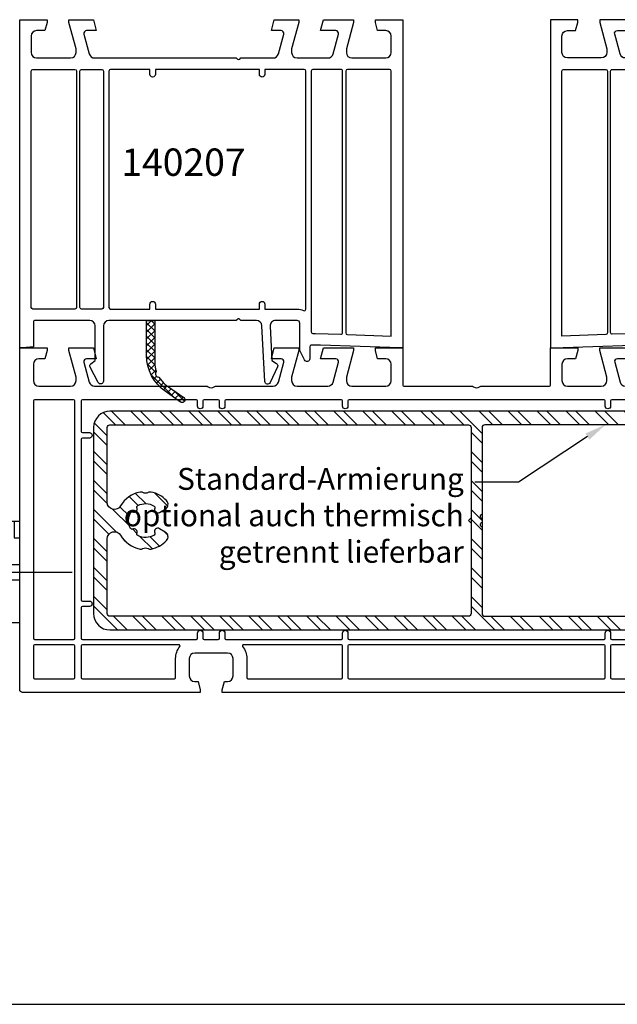
# Model space of a CAD drawing. Units: millimetres. Extents: x -6106 to -4066, y 8568 to 9632.
# Drawn here: x -4660 to -4550, y 8568 to 8748 of the extents above; entities that cross this region are included whole.
import ezdxf
from ezdxf import colors
from ezdxf.entities.mleader import LeaderData, LeaderLine
from ezdxf.math import Vec2, Vec3

# ---------------------------------------------------------------- set-up
doc = ezdxf.new("R2010")
doc.units = ezdxf.units.MM
doc.linetypes.add('ACAD_ISO03W100', pattern=[30, 12, -18])
doc.linetypes.add('AUSGEZOGEN', pattern=[0])
for name, color, linetype in [('12', 6, 'ACAD_ISO03W100'), ('31', 3, 'AUSGEZOGEN'), ('Stahl', 94, 'Continuous')]:
    doc.layers.add(name, color=color, linetype=linetype)
doc.styles.add('ARIAL', font='arial.ttf')
doc.styles.get("Standard").update_dxf_attribs({"font": 'arial.ttf'})

# ---------------------------------------------------------------- blocks, each defined once
blk = doc.blocks.new('140080')
for points in [[(112, -2), (109.2276164539285, -2, 0.4931454260312739), (108.7446535407839, -2.629409522551214), (109.7171508913534, -6.258819045102427, 0.3394542588634027), (110.6830767176425, -7), (116.3000000000002, -7, 0.414213562373095), (117.3000000000002, -6), (117.3000000000002, -5.351666049838968), (116, -0.5), (116, 0), (120.4641016151377, 0), (121, -2), (119.2276164539285, -2, 0.4931454260312739), (118.7446535407839, -2.629409522551214), (119.7171508913534, -6.258819045102427, 0.3394542588634027), (120.6830767176425, -7), (131.0050125628982, -6.999999999999318, -0.1474768247818664), (131.4472292016096, -7.133333333334122, 0.3015113445763948), (132.552770798389, -7.13333333333162, -0.1474768247818397), (132.9949874371018, -7), (153.3169232823575, -7, 0.3394542588634026), (154.2828491086466, -6.258819045102427), (155.2553464592161, -2.629409522551214, 0.4931454260312742), (154.7723835460715, -2), (153, -2), (153.5358983848623, 0), (158, 0), (158, -0.5), (156.6999999999998, -5.351666049838968), (156.6999999999998, -6, 0.414213562373095), (157.6999999999998, -7), (163.5, -7, 0.414213562373095), (164.5, -6), (164.5, -3, 0.4142135623730951), (163.5, -2), (162.4019237886469, -2), (162, -0.5), (162, 0), (167, 0), (167, -62.49999999999977, -0.414213562373095), (166.5, -62.99999999999977), (134, -62.99999999999977), (134, -62.49999999999977), (134.4019237886469, -60.99999999999977), (135, -60.99999999999977, 0.414213562373095), (136, -59.99999999999977), (136, -56.79999999999995, 0.4142135623730951), (135, -55.79999999999995), (129, -55.79999999999995, 0.4142135623730949), (128, -56.79999999999995), (128, -59.99999999999977, 0.414213562373095), (129, -60.99999999999977), (129.5980762113531, -60.99999999999977), (130, -62.49999999999977), (130, -62.99999999999977), (37, -62.99999999999977), (37, -62.49999999999977), (37.40192378864685, -60.99999999999977), (38, -60.99999999999977, 0.414213562373095), (39, -59.99999999999977), (39, -56.79999999999995, 0.4142135623730951), (38, -55.79999999999995), (32, -55.79999999999995, 0.4142135623730949), (31, -56.79999999999995), (31, -59.99999999999977, 0.414213562373095), (32, -60.99999999999977), (32.59807621135315, -60.99999999999977), (33, -62.49999999999977), (33, -62.99999999999977), (0.5, -62.99999999999977, -0.414213562373095), (0, -62.49999999999977), (0, 0), (5, 0), (5, -0.5), (4.598076211353145, -2), (3.5, -2, 0.4142135623730949), (2.5, -3), (2.5, -6, 0.414213562373095), (3.5, -7), (9.300000000000182, -7, 0.414213562373095), (10.30000000000018, -6), (10.30000000000018, -5.351666049838968), (9, -0.5), (9, 0), (13.46410161513768, 0), (14, -2), (12.22761645392848, -2, 0.4931454260312739), (11.74465354078393, -2.629409522551214), (12.71715089135341, -6.258819045102427, 0.3394542588634027), (13.68307671764251, -7), (34.00501256289817, -6.999999999999318, -0.1474768247818664), (34.44722920161098, -7.133333333331848, 0.3015113445763948), (35.55277079839061, -7.133333333333894, -0.1474768247818397), (35.99498743710183, -6.999999999999318), (46.31692328235749, -7, 0.3394542588634026), (47.28284910864659, -6.258819045102427), (48.25534645921607, -2.629409522551214, 0.4931454260312742), (47.77238354607152, -2), (46, -2), (46.53589838486232, 0), (51, 0), (51, -0.5), (49.69999999999982, -5.351666049838968), (49.69999999999982, -6, 0.414213562373095), (50.69999999999982, -7), (56.31692328235749, -7, 0.3394542588634026), (57.28284910864659, -6.258819045102427), (58.25534645921607, -2.629409522551214, 0.4931454260312742), (57.77238354607152, -2), (55, -2), (55.53589838486232, 0), (61, 0), (61, -0.5), (59.69999999999982, -5.351666049838968), (59.69999999999982, -6, 0.414213562373095), (60.69999999999982, -7), (66.90000000000009, -7, 0.414213562373095), (67.90000000000009, -6), (67.90000000000009, -3, 0.4142135623730951), (66.90000000000009, -2), (65.40192378864685, -2), (65, -0.5), (65, 0), (70, 0), (70, -6.799999999999272, 0.414213562373095), (70.19999999999982, -6.999999999999318), (82.50501256289817, -6.999999999999318, -0.1474768247818664), (82.94722920161098, -7.133333333331848, 0.3015113445763948), (84.05277079839061, -7.133333333333894, -0.1474768247818397), (84.49498743710183, -6.999999999999318), (96.80000000000018, -6.999999999999318, 0.414213562373095), (97.00000000000023, -6.799999999999272), (97, 0), (102, 0), (102, -0.5), (101.5980762113531, -2), (100.0999999999999, -2, 0.4142135623730949), (99.09999999999991, -3), (99.09999999999991, -6, 0.414213562373095), (100.0999999999999, -7), (106.3000000000002, -7, 0.414213562373095), (107.3000000000002, -6), (107.3000000000002, -5.351666049838968), (106, -0.5), (106, 0), (111.4641016151377, 0)], [(10.05000000000018, -9.699999999999818, 0.414213562373095), (9.850000000000136, -9.499999999999773), (2.699999999999818, -9.5, 0.414213562372762), (2.5, -9.700000000000045), (2.5, -53.10000000000014, 0.414213562373095), (2.700000000000045, -53.30000000000018), (9.849999999999909, -53.29999999999995, 0.4142135623727621), (10.04999999999973, -53.09999999999991)], [(155.75, -16.69999999999982, 0.414213562373095), (155.55, -16.49999999999977), (154.25, -16.5, -1), (154.25, -15.5), (155.5500000000002, -15.5, 0.4142135623727621), (155.75, -15.29999999999995), (155.75, -9.699999999999818, 0.414213562373095), (155.55, -9.499999999999773), (134.6999999999998, -9.5, 0.414213562372762), (134.5, -9.700000000000045), (134.5, -10.64999999999964, -1), (133.5, -10.64999999999964), (133.5, -9.699999999999818, 0.414213562373095), (133.3, -9.499999999999773), (130.6999999999998, -9.5, 0.414213562372762), (130.5, -9.700000000000045), (130.5, -10.64999999999964, -1), (129.5, -10.64999999999964), (129.5, -9.699999999999818, 0.414213562373095), (129.3, -9.499999999999773), (108.1999999999998, -9.5, 0.414213562372762), (108, -9.700000000000045), (108, -10.64999999999964, -1), (107, -10.64999999999964), (107, -9.699999999999818, 0.414213562373095), (106.8, -9.499999999999773), (60.19999999999982, -9.5, 0.414213562372762), (60, -9.700000000000045), (60, -10.64999999999964, -1), (59, -10.64999999999964), (59, -9.699999999999818, 0.4142135623727621), (58.79999999999995, -9.5), (37.69999999999982, -9.5, 0.414213562372762), (37.5, -9.700000000000045), (37.5, -10.64999999999964, -1), (36.5, -10.64999999999964), (36.5, -9.699999999999818, 0.414213562373095), (36.29999999999995, -9.499999999999773), (33.69999999999982, -9.5, 0.414213562372762), (33.5, -9.700000000000045), (33.5, -10.64999999999964, -1), (32.5, -10.64999999999964), (32.5, -9.699999999999818, 0.414213562373095), (32.29999999999995, -9.499999999999773), (11.44999999999982, -9.5, 0.414213562372762), (11.25, -9.700000000000045), (11.25, -15.29999999999927, 0.414213562373095), (11.45000000000005, -15.49999999999932), (12.75, -15.5, -1), (12.75, -16.5), (11.44999999999982, -16.5, 0.414213562372762), (11.25, -16.70000000000005), (11.25, -46.09999999999923, 0.414213562373095), (11.45000000000005, -46.29999999999927), (12.75, -46.29999999999995, -1), (12.75, -47.29999999999995), (11.44999999999982, -47.29999999999995, 0.414213562372762), (11.25, -47.5), (11.25, -53.09999999999923, 0.414213562373095), (11.45000000000005, -53.29999999999927), (32.30000000000018, -53.29999999999995, 0.4142135623727621), (32.5, -53.09999999999991), (32.5, -52.14999999999941, -1), (33.5, -52.14999999999941), (33.5, -53.09999999999923, 0.414213562373095), (33.70000000000005, -53.29999999999927), (36.30000000000018, -53.29999999999995, 0.4142135623727621), (36.5, -53.09999999999991), (36.5, -52.14999999999941, -1), (37.5, -52.14999999999941), (37.5, -53.09999999999923, 0.414213562373095), (37.70000000000005, -53.29999999999927), (58.80000000000018, -53.29999999999905, 0.4142135623727621), (59, -53.099999999999), (59, -52.14999999999941, -1), (60, -52.14999999999941), (60, -53.09999999999923, 0.414213562373095), (60.20000000000005, -53.29999999999927), (106.8000000000002, -53.29999999999995, 0.4142135623727621), (107, -53.09999999999991), (107, -52.14999999999941, -1), (108, -52.14999999999941), (108, -53.09999999999923, 0.414213562373095), (108.2, -53.29999999999927), (129.3000000000002, -53.29999999999995, 0.4142135623727621), (129.5, -53.09999999999991), (129.5, -52.14999999999941, -1), (130.5, -52.14999999999941), (130.5, -53.09999999999923, 0.414213562373095), (130.7, -53.29999999999927), (133.3000000000002, -53.29999999999995, 0.4142135623727621), (133.5, -53.09999999999991), (133.5, -52.14999999999941, -1), (134.5, -52.14999999999941), (134.5, -53.09999999999923, 0.414213562373095), (134.7, -53.29999999999927), (155.5500000000002, -53.29999999999995, 0.4142135623727621), (155.75, -53.09999999999991), (155.75, -47.49999999999977, 0.414213562373095), (155.55, -47.29999999999973), (154.25, -47.29999999999995, -1), (154.25, -46.29999999999995), (155.5500000000002, -46.29999999999995, 0.4142135623727621), (155.75, -46.09999999999991)], [(164.5, -9.699999999999818, 0.414213562373095), (164.3, -9.499999999999773), (157.1500000000001, -9.5, 0.414213562372762), (156.9500000000003, -9.700000000000045), (156.9499999999998, -53.09999999999923, 0.414213562373095), (157.1499999999999, -53.29999999999927), (164.3000000000002, -53.29999999999995, 0.4142135623727621), (164.5, -53.09999999999991)], [(10.05000000000018, -54.49999999999977, 0.414213562373095), (9.850000000000136, -54.29999999999973), (2.699999999999818, -54.29999999999995, 0.414213562372762), (2.5, -54.5), (2.5, -60.29999999999905, 0.414213562374094), (2.700000000000045, -60.49999999999977), (9.849999999999909, -60.49999999999977, 0.4142135623727621), (10.04999999999973, -60.29999999999973)], [(29.25838818315356, -54.62432432432411, 0.6275095250579791), (29.10172465076221, -54.29999999999973), (11.44999999999982, -54.29999999999995, 0.414213562372762), (11.25, -54.5), (11.25, -60.29999999999995, 0.4142135623727621), (11.45000000000005, -60.49999999999977), (28.30000000000018, -60.49999999999977, 0.4142135623727621), (28.5, -60.29999999999973), (28.5, -56.79999999999995, -0.1692928616809782)], [(59, -54.49999999999977, 0.414213562373095), (58.79999999999995, -54.29999999999973), (40.89827534923825, -54.29999999999905, 0.6275095250597441), (40.74161181684622, -54.62432432432365, -0.1692928616810059), (41.5, -56.79999999999973), (41.5, -60.29999999999995, 0.4142135623727621), (41.70000000000005, -60.49999999999977), (58.80000000000018, -60.49999999999977, 0.4142135623727621), (59, -60.29999999999973)], [(107, -54.49999999999977, 0.4142135623727621), (106.8, -54.29999999999995), (60.19999999999982, -54.29999999999905, 0.4142135623727621), (60, -54.49999999999909), (60, -60.29999999999995, 0.414213562373095), (60.20000000000005, -60.5), (106.8000000000002, -60.49999999999977, 0.4142135623727621), (107, -60.29999999999973)], [(125.5, -56.79999999999995, -0.1692928616809782), (126.2583881831536, -54.62432432432411, 0.6275095250579791), (126.1017246507622, -54.29999999999973), (108.1999999999998, -54.29999999999905, 0.4142135623727621), (108, -54.49999999999909), (108, -60.29999999999905, 0.414213562374094), (108.2, -60.49999999999977), (125.3000000000002, -60.49999999999977, 0.4142135623727621), (125.5, -60.29999999999973)], [(155.75, -54.49999999999977, 0.414213562373095), (155.55, -54.29999999999973), (137.8982753492382, -54.29999999999995, 0.6275095250589381), (137.7416118168469, -54.62432432432456, -0.169292861680931), (138.5, -56.79999999999973), (138.5, -60.29999999999995, 0.4142135623727621), (138.7, -60.49999999999977), (155.5500000000002, -60.49999999999977, 0.4142135623727621), (155.75, -60.29999999999973)], [(164.5, -54.49999999999977, 0.414213562373095), (164.3, -54.29999999999973), (157.1500000000001, -54.29999999999995, 0.414213562372762), (156.9500000000003, -54.5), (156.9499999999998, -60.29999999999995, 0.4142135623727621), (157.1499999999999, -60.49999999999977), (164.3000000000002, -60.49999999999977, 0.4142135623727621), (164.5, -60.29999999999973)]]:
    blk.add_lwpolyline(points, format="xyb", close=True)
blk = doc.blocks.new('249100')
at = {"layer": 'Stahl'}
h = blk.add_hatch(dxfattribs=at)
h.set_pattern_fill('ANSI32', color=6, scale=10, style=0)
h.set_pattern_definition([(45, (-88.28591773749734, -297.0254728214861), (-2.651650429449553, 2.651650429449553), []), (45, (-86.51815078749735, -297.0254728214861), (-2.651650429449553, 2.651650429449553), [])])
edge = h.paths.add_edge_path(flags=16)
edge.add_line((69.00000000000001, 18.79174243050443), (69.00000000000001, 3))
edge.add_arc((68.50000000000001, 3), 0.5, -90, 0, ccw=False)
edge.add_line((68.50000000000001, 2.5), (3.000000000000014, 2.5))
edge.add_arc((3.000000000000014, 3), 0.5, 180, 270, ccw=False)
edge.add_line((2.500000000000014, 3), (2.500000000000014, 16.67283904807044))
edge.add_arc((3.800000000000024, 16.67283904807044), 1.30000000000001, 30.27264131892241, 179.9999999999999, ccw=False)
edge.add_arc((9.499999999999176, 19.99999999999563), 5.300000000000448, 210.2726413189331, 259.0118622668653)
edge.add_arc((8.642274082238464, 15.58249999999498), 0.7999999999999874, 259.0118622668523, 298.4579982552829)
edge.add_arc((9.500000000000096, 13.999999999995), 1.000000000000008, 61.54200174472288, 118.457998255284, ccw=False)
edge.add_arc((10.35772591776166, 15.58249999999521), 0.8000000000001501, 241.5420017447207, 280.988137733145)
edge.add_arc((9.5000000000001, 19.99999999999499), 5.299999999999932, 280.988137733145, 316.3601619999066)
edge.add_arc((12.61187642135788, 17.03247154382272), 1.000000000000547, 316.3601619999307, 419.9999999999786)
edge.add_line((13.11187642135847, 17.89849694760744), (12.03606797749877, 18.51961524226738))
edge.add_arc((11.73606797749838, 17.99999999999691), 0.6000000000000276, 59.99999999995757, 206.7934985659985)
edge.add_arc((10.93269470051618, 17.59430137067845), 0.2999999999999682, -59.224422856413696, 26.793498566008623, ccw=False)
edge.add_arc((9.499999999996836, 19.99999999999471), 3.09999999999825, 242.3566433961665, 300.7755771436751, ccw=False)
edge.add_arc((8.200893782119307, 17.51961232169476), 0.2999999999999825, 156.4952087808304, 242.3566433961699, ccw=False)
edge.add_arc((7.37556972803091, 17.87855550068416), 0.5999999999999762, 336.495208780825, 473.4242084639459)
edge.add_arc((7.017787667803972, 18.70438356837121), 0.3000000000000053, 207.5627738486571, 293.42420846394305, ccw=False)
edge.add_arc((9.50000000000007, 19.999999999995), 3.099999999999993, 152.2686502632258, 207.5627738486624, ccw=False)
edge.add_arc((7.021610374233376, 21.30291398905653), 0.299999999999957, 66.63384509499508, 152.2686502632174, ccw=False)
edge.add_arc((7.378555500689163, 22.12910414676806), 0.6000000000000103, 246.6338450950078, 383.1596568579718)
edge.add_arc((8.206026745309108, 22.48306931359546), 0.300000000000009, 117.52485168974951, 203.1596568579701, ccw=False)
edge.add_arc((9.500000000000066, 19.999999999995), 3.099999999999974, 59.22442285636998, 117.5248516897511, ccw=False)
edge.add_arc((10.93269470051799, 22.40569862931408), 0.2999999999999982, -26.793498566049777, 59.2244228563697, ccw=False)
edge.add_arc((11.73606797749984, 21.999999999995), 0.5999999999999777, 153.2065014339547, 300.0000000000053)
edge.add_line((12.03606797749988, 21.48038475772438), (13.11187642135782, 22.10150305238221))
edge.add_arc((12.61187642135794, 22.96752845616729), 1.000000000000498, 299.9999999999759, 403.6398380000711)
edge.add_arc((9.500000000000098, 19.999999999995), 5.299999999999937, 43.63983800009349, 79.01186226685498)
edge.add_arc((10.35772591776166, 24.41749999999479), 0.8000000000001486, 79.01186226685495, 118.4579982552794)
edge.add_arc((9.500000000000096, 25.999999999995), 1.000000000000007, 241.542001744716, 298.45799825527706, ccw=False)
edge.add_arc((8.642274082238464, 24.41749999999501), 0.7999999999999887, 61.54200174471717, 100.9881377331477)
edge.add_arc((9.499999999999202, 19.99999999999433), 5.300000000000489, 100.9881377331349, 149.7273586810668)
edge.add_arc((3.80000000000003, 23.32716095191958), 1.300000000000015, 179.9999999999986, 329.72735868107674, ccw=False)
edge.add_line((2.500000000000014, 23.32716095191961), (2.500000000000014, 37))
edge.add_arc((3.000000000000014, 37), 0.5, 90, 180, ccw=False)
edge.add_line((3.000000000000014, 37.5), (68.50000000000001, 37.5))
edge.add_arc((68.50000000000001, 37), 0.5, 0, 90, ccw=False)
edge.add_line((69.00000000000001, 37), (69.00000000000001, 18.79174243050443))
edge = h.paths.add_edge_path(flags=16)
edge.add_arc((131.7939732546909, 22.48306931359547), 0.3000000000000054, 336.8403431420289, 422.4751483102511)
edge.add_arc((130.5, 19.999999999995), 3.099999999999977, 62.47514831024888, 120.77557714363)
edge.add_arc((129.067305299482, 22.40569862931407), 0.2999999999999967, 120.7755771436245, 206.7934985660472)
edge.add_arc((128.2639320225002, 21.99999999999499), 0.5999999999999777, -120.00000000000438, 26.793498566045685, ccw=False)
edge.add_line((127.9639320225001, 21.48038475772438), (126.8881235786422, 22.10150305238221))
edge.add_arc((127.3881235786421, 22.96752845616729), 1.000000000000499, 136.3601619999289, 240.0000000000241, ccw=False)
edge.add_arc((130.4999999999999, 19.99999999999502), 5.299999999999931, 100.98813773314532, 136.3601619999068, ccw=False)
edge.add_arc((129.6422740822384, 24.41749999999475), 0.8000000000001931, 61.542001744721176, 100.98813773314538, ccw=False)
edge.add_arc((130.4999999999999, 25.999999999995), 1.000000000000005, 241.5420017447231, 298.4579982552841)
edge.add_arc((131.3577259177616, 24.41749999999501), 0.7999999999999845, 79.01186226685172, 118.45799825528229, ccw=False)
edge.add_arc((130.5000000000009, 19.99999999999433), 5.300000000000487, 30.272641318933324, 79.01186226686531, ccw=False)
edge.add_arc((136.2, 23.32716095191957), 1.299999999999992, 210.2726413189237, 360.0000000000016)
edge.add_line((137.5, 23.32716095191961), (137.5, 37))
edge.add_arc((137, 37), 0.5, 0, 90)
edge.add_line((137, 37.5), (71.50000000000001, 37.5))
edge.add_arc((71.50000000000001, 37), 0.5, 90, 180)
edge.add_line((71.00000000000001, 37), (71.00000000000001, 3))
edge.add_arc((71.50000000000001, 3), 0.5, 180, 270)
edge.add_line((71.50000000000001, 2.5), (137, 2.5))
edge.add_arc((137, 3), 0.5, 270, 360)
edge.add_line((137.5, 3), (137.5, 16.67283904807044))
edge.add_arc((136.2, 16.67283904807044), 1.299999999999983, 0, 149.7273586810778)
edge.add_arc((130.5000000000009, 19.99999999999563), 5.300000000000461, 280.98813773313486, 329.727358681067, ccw=False)
edge.add_arc((131.3577259177616, 15.58249999999498), 0.799999999999989, 241.5420017447177, 280.9881377331483, ccw=False)
edge.add_arc((130.4999999999999, 13.999999999995), 1.00000000000001, 61.54200174471586, 118.4579982552768)
edge.add_arc((129.6422740822384, 15.58249999999524), 0.8000000000001912, 259.0118622668545, 298.4579982552789, ccw=False)
edge.add_arc((130.4999999999999, 19.99999999999497), 5.299999999999917, 223.6398380000932, 259.0118622668546, ccw=False)
edge.add_arc((127.3881235786422, 17.03247154382272), 1.000000000000547, 120.0000000000214, 223.6398380000694, ccw=False)
edge.add_line((126.8881235786416, 17.89849694760744), (127.9639320225013, 18.51961524226738))
edge.add_arc((128.2639320225016, 17.99999999999691), 0.6000000000000258, -26.79349856599771, 120.00000000004209, ccw=False)
edge.add_arc((129.0673052994838, 17.59430137067843), 0.2999999999999635, 153.206501433988, 239.2244228564097)
edge.add_arc((130.5000000000032, 19.99999999999471), 3.099999999998253, 239.2244228563248, 297.6433566038335)
edge.add_arc((131.7991062178807, 17.51961232169476), 0.2999999999999833, 297.6433566038305, 383.5047912191695)
edge.add_arc((132.6244302719691, 17.87855550068416), 0.5999999999999884, 66.57579153605542, 203.5047912191745, ccw=False)
edge.add_arc((132.982212332196, 18.70438356837121), 0.3000000000000053, 246.5757915360569, 332.4372261513429)
edge.add_arc((130.5, 19.99999999999502), 3.099999999999981, 332.437226151337, 387.7313497367738)
edge.add_arc((132.9783896257667, 21.30291398905653), 0.2999999999999444, 27.7313497367839, 113.3661549050073)
edge.add_arc((132.6214444993109, 22.12910414676806), 0.6000000000000092, 156.8403431420283, 293.36615490499196, ccw=False)
edge = h.paths.add_edge_path()
edge.add_arc((3.000000000000014, 3), 3, 180, 270, ccw=False)
edge.add_line((1.4210854715202e-14, 3), (1.4210854715202e-14, 37))
edge.add_arc((3.000000000000014, 37), 3, 90, 180, ccw=False)
edge.add_line((3.000000000000014, 40), (137, 40))
edge.add_arc((137, 37), 3, 0, 90, ccw=False)
edge.add_line((140, 37), (140, 3))
edge.add_arc((137, 3), 3, -90, 0, ccw=False)
edge.add_line((137, 0), (3, 0))
at = {"layer": 'Defpoints'}
for q in [(71.00000000000001, 20.5), (71.00000000000001, 19.5)]:
    blk.add_line((71.50000000000001, 20), q, dxfattribs=at)
blk.add_lwpolyline([(69.00000000000001, 20.29174243050443), (69.00000000000001, 19.70825756949557)], dxfattribs=at)
for centre in [(68.8, 20.75), (68.8, 19.25)]:
    blk.add_arc(centre, 0.5, 293.5781784782042, 66.42182152179583, dxfattribs=at)
at = {"layer": 'Stahl'}
for points in [[(3.000000000000014, 0, -0.414213562373095), (1.4210854715202e-14, 3), (1.4210854715202e-14, 37, -0.414213562373095), (3.000000000000014, 40), (137, 40, -0.414213562373095), (140, 37), (140, 3, -0.414213562373095), (137, 0)], [(132.0697970028976, 22.365080924653, 0.392070915227492), (131.932613246265, 22.74911245433839, 0.2600166023825414), (128.9138022958551, 22.66345205388399, 0.3940008088216054), (128.7995142071547, 22.27046575287437, -0.7453329004482298), (127.9639320225001, 21.48038475772438), (126.8881235786422, 22.10150305238221, -0.48578873967466), (126.6644313876279, 23.65765135295163, -0.1555768545407896), (129.4897894746363, 25.20283333332827, -0.1738362118622091), (130.0234856012436, 25.12083333332828, 0.2535775070987564), (130.9765143987564, 25.12083333332833, -0.1738362118622368), (131.5102105253637, 25.20283333332833, -0.2159300733020239), (135.0772727272729, 22.67181106744965, 0.7654386501653095), (137.5, 23.32716095191961), (137.5, 37, 0.414213562373095), (137, 37.5), (71.50000000000001, 37.5, 0.414213562373095), (71.00000000000001, 37), (71.00000000000001, 3, 0.4142135623730951), (71.50000000000001, 2.5), (137, 2.5, 0.414213562373095), (137.5, 3), (137.5, 16.67283904807044, 0.7654386501653051), (135.0772727272729, 17.32818893254034, -0.2159300733020257), (131.5102105253637, 14.79716666666167, -0.1738362118622369), (130.9765143987564, 14.87916666666166, 0.2535775070987564), (130.0234856012436, 14.87916666666172, -0.1738362118622092), (129.4897894746363, 14.79716666666172, -0.1555768545407896), (126.6644313876279, 16.34234864703836, -0.4857887396744049), (126.8881235786416, 17.89849694760744), (127.9639320225013, 18.51961524226738, -0.745332900448163), (128.7995142071565, 17.72953424711795, 0.3940008088216197), (128.9138022958571, 17.33654794610845, 0.2605687106444238), (131.9382961697962, 17.25385649901961, 0.3932122223786168), (132.0742142359102, 17.63926004802454, -0.6804224436790471), (132.8629516454537, 18.42910754580885, 0.3932122223783461), (133.2481636535028, 18.56556752212583, 0.246059071447567), (133.2439313713845, 21.442511916456, 0.392070915227486), (132.859407916948, 21.57831070829366, -0.677851795747435)]]:
    blk.add_lwpolyline(points, format="xyb", close=True, dxfattribs=at)
blk.add_lwpolyline([(69.00000000000001, 18.79174243050443), (69.00000000000001, 3, -0.4142135623730951), (68.50000000000001, 2.5), (3.000000000000014, 2.5, -0.414213562373095), (2.500000000000014, 3), (2.500000000000014, 16.67283904807044, -0.7654386501653051), (4.922727272727158, 17.32818893254034, 0.2159300733020257), (8.489789474636368, 14.79716666666167, 0.1738362118622369), (9.023485601243621, 14.87916666666166, -0.2535775070987564), (9.976514398756464, 14.87916666666172, 0.1738362118622092), (10.51021052536375, 14.79716666666172, 0.1555768545407896), (13.33556861237217, 16.34234864703836, 0.4857887396744049), (13.11187642135847, 17.89849694760744), (12.03606797749877, 18.51961524226738, 0.745332900448163), (11.20048579284354, 17.72953424711795, -0.3940008088216197), (11.08619770414289, 17.33654794610845, -0.2605687106444238), (8.061703830203797, 17.25385649901961, -0.3932122223786168), (7.925785764089838, 17.63926004802454, 0.6804224436790471), (7.13704835454628, 18.42910754580885, -0.3932122223783461), (6.751836346497228, 18.56556752212583, -0.246059071447567), (6.75606862861558, 21.442511916456, -0.392070915227486), (7.140592083051999, 21.57831070829366, 0.677851795747435), (7.930202997102455, 22.365080924653, -0.3920709152274785), (8.067386753735079, 22.74911245433839, -0.2600166023825414), (11.08619770414491, 22.66345205388399, -0.3940008088216054), (11.20048579284527, 22.27046575287437, 0.7453329004482298), (12.03606797749988, 21.48038475772438), (13.11187642135782, 22.10150305238221, 0.48578873967466), (13.33556861237217, 23.65765135295163, 0.1555768545407896), (10.51021052536375, 25.20283333332827, 0.1738362118622091), (9.976514398756464, 25.12083333332828, -0.2535775070987564), (9.023485601243621, 25.12083333332833, 0.1738362118622368), (8.489789474636368, 25.20283333332833, 0.2159300733020239), (4.922727272727158, 22.67181106744965, -0.7654386501653095), (2.500000000000014, 23.32716095191961), (2.500000000000014, 37, -0.414213562373095), (3.000000000000014, 37.5), (68.50000000000001, 37.5, -0.414213562373095), (69.00000000000001, 37), (69.00000000000001, 18.79174243050443)], format="xyb", dxfattribs=at)
blk = doc.blocks.new('640184')
at = {"layer": '31'}
for p, q in [((-5.158730158730577, 5.270456801240925), (-5.158730158730577, 3.472222222222626)), ((5.158730158730464, 5.270456801240925), (5.158730158730464, 3.472222222222626)), ((-1.402989645211619, 3.472222222222626), (-1.402989645211619, 0)), ((1.402989645211164, 3.472222222222626), (1.402989645211164, 0))]:
    blk.add_line(p, q, dxfattribs=at)
blk.add_lwpolyline([(3.041609070784034, 3.472222222222626), (3.041609070784034, 4.582562460457666), (6.646825396825079, 5.753968253968651), (7.142857142857338, 6.25), (5.235705885814923, 9.843867323155791, 0.2914734195864065), (4.336591017722185, 10.41666666666811), (-4.33659101772264, 10.41666666666697, 0.2914734195850466), (-5.235705885815605, 9.843867323155791), (-7.142857142857792, 6.250000000000909), (-6.646825396826898, 5.753968253968651), (-3.041609070784943, 4.582562460456757), (-3.041609070784943, 3.472222222222626)], format="xyb", dxfattribs=at)
for points in [[(-4.711052051517981, 5.124997366634943), (-3.303817665291717, 10.41666666666697), (-5.930028307901011, 5.52106676157382)], [(4.711052051517072, 5.124997366634943), (3.303817665290353, 10.41666666666697), (5.930028307898283, 5.52106676157382)], [(9.226190476189004, 3.472222222222626), (-9.226190476189913, 3.472222222222626), (-9.226190476189913, 9.094947017729282e-13), (9.226190476189004, 0), (9.226190476189004, 3.472222222222626)], [(9.226190476189004, 0.9920634920636076), (6.25, 0.9920634920636076), (6.25, 2.273736754432321e-13)]]:
    blk.add_lwpolyline(points, dxfattribs=at)
for centre, radius, start, end in [((-6.944444444444343, 1.488095238097685), 2.4801587301572, 53.13010235412731, 126.8698976458727), ((6.944444444444343, 1.488095238095184), 2.480158730158962, 53.13010235417944, 126.8698976458623)]:
    blk.add_arc(centre, radius, start, end, dxfattribs=at)
at = {"layer": 'Defpoints'}
blk.add_line((-5.684341886080801e-14, 10.4166666666672), (0, 0), dxfattribs=at)
blk = doc.blocks.new('249380')
at = {"linetype": 'ByBlock'}
h = blk.add_hatch(dxfattribs=at)
h.set_pattern_fill('ANSI32', color=6, scale=0.4)
h.set_pattern_definition([(45, (-4.250873015872561, 37.49847513732121), (-2.694076836320746, 2.694076836320747), []), (45, (-2.45482101587256, 37.49847513732121), (-2.694076836320746, 2.694076836320747), [])])
h.paths.add_polyline_path([(1.054711873393899e-14, 71.62711024827543, 0.3152987888789813), (-0.6579798566743051, 72.56680286906132), (-7.085783923521136, 74.90633222108886, 0.1076632509166826), (-7.501746031743981, 74.99695027464242, 0.4142135623730991), (-8.501746031743995, 73.99695027464242), (-8.501746031743995, 73.09996614765782, 0.414213562373095), (-7.501746031743995, 72.09996614765782), (-7.202063492064998, 72.09996614765782, 0.4142135623728695), (-7.003650793652003, 72.29837884607066), (-7.003650793651093, 73.49300710234996), (-1.828989928336996, 71.60958457495131, -0.315298788878884), (-1.499999999999989, 71.1397382645584), (-1.499999999999989, 68.29250583019689, -0.4142135623730951), (-1.799999999999944, 67.99250583019693), (-7.003650793648139, 67.99250583019693), (-7.003650793648138, 68.90536297305493, 0.4142135623759833), (-7.202063492065139, 69.10377567146998), (-7.501746031754995, 69.10377567146702, 0.4142135623705706), (-8.501746031745132, 68.10377567146577), (-8.501746031743995, 67.19044233813207, 0.4142135623727301), (-8.0057142857131, 66.6944105921018), (-1.999999999999989, 66.6944105921018, -0.414213562373095), (-1.499999999999989, 66.1944105921018), (-1.499999999999989, 49.10007889092981, -0.414213562373095), (-1.999999999999989, 48.60007889092981), (-4.970000000000017, 48.60007889092981, -0.414213562373095), (-5.470000000000017, 49.10007889092981), (-5.470000000000017, 52.10007889092981, 0.414213562373095), (-6.470000000000017, 53.10007889092981), (-7.970000000000017, 53.10007889092981, 0.414213562373095), (-8.470000000000017, 52.60007889092981), (-8.470000000000017, 52.30007889092963, 0.414213562372939), (-8.270000000000305, 52.10007889092981), (-6.670000000000062, 52.10007889092896), (-6.670000000000062, 49.10007889092981, -0.414213562373095), (-7.170000000000062, 48.60007889092981), (-7.470000000000017, 48.60007889092981, 0.4142135623730951), (-8.470000000000017, 47.60007889092981), (-8.470000000000017, 44.35007889092981, 0.4142135623731007), (-7.720000000000002, 43.60007889092981, 0.4142135623730896), (-6.970000000000017, 44.35007889092981), (-6.970000000000017, 46.60007889092981, -0.4142135623730951), (-6.470000000000017, 47.10007889092981), (-1.999999999999989, 47.10007889092981, -0.4142135623727987), (-1.499999999999989, 46.60007889093031), (-1.49999999999908, 45.7012515598943, -0.4142135623733916), (-1.799999999997215, 45.40125155989585), (-2.699999999998216, 45.40125155989585, 0.4142135623730949), (-2.90000000000008, 45.20125155989399), (-2.90000000000008, 44.30125155989595, 0.414213562373095), (-2.700000000000035, 44.1012515598959), (-1.800000000000171, 44.1012515598959, -0.4142135623731176), (-1.49999999999908, 43.80125155989479), (-1.499999999999989, 32.20125155989783, -0.4142135623730745), (-1.799999999999034, 31.90125155989881), (-2.699999999999124, 31.90125155989881, 0.4142135623733929), (-2.90000000000008, 31.70125155989765), (-2.899999999999171, 30.80125155989779, 0.4142135623727985), (-2.700000000000035, 30.60125155989886), (-1.800000000000171, 30.60125155989886, -0.4142135623730951), (-1.499999999999989, 30.30125155989867), (-1.499999999999989, 29.4000788909309, -0.4142135623730951), (-1.999999999999989, 28.9000788909309), (-6.470000000000017, 28.9000788909309, -0.4142135623730951), (-6.970000000000017, 29.4000788909309), (-6.970000000000017, 31.6500788909309, 0.4142135623730938), (-7.720000000000017, 32.4000788909309, 0.4142135623730965), (-8.470000000000017, 31.6500788909309), (-8.470000000000017, 28.4000788909309, 0.4142135623730951), (-7.470000000000017, 27.4000788909309), (-1.999999999999989, 27.4000788909309, -0.414213562373095), (-1.499999999999989, 26.9000788909309), (-1.499999999999989, 10.650000000001, -0.4142135623730951), (-1.999999999999989, 10.150000000001), (-4.016918411401992, 10.150000000001, 0.4142135623730951), (-5.616918411400992, 8.550000000002001), (-5.616918411400992, 3.554433220625924), (-5.616918411400992, 1.500000000001819, 0.4142135623730951), (-5.116918411400992, 1.000000000001819, 0.2673857429766001), (-4.68443244626374, 1.249089876733457), (-3.727005613944046, 2.899376689522015, 0.2526780940508037), (-3.721171932739908, 3.089298107931405, 0.6656061770434745), (-4.116918411400992, 3.476278998616351), (-4.116918411400992, 8.500000000001819, -0.414213562373095), (-3.616918411400992, 9.000000000001819), (-1.999999999999989, 9.000000000001819, -0.414213562373095), (-1.499999999999989, 8.500000000001819), (-1.499999999999989, 0.1999999999998181, 0.4142135623730949), (-1.300000000000171, 0), (-1.000000000001808, 0, 0.4142135623730951), (1.076916333886402e-14, 1.000000000001819)])
at = {"layer": '31'}
blk.add_lwpolyline([(1.06581410364015e-14, 71.62711024827581, 0.3152987888785317), (-0.6579798566731263, 72.5668028690609), (-7.085783923521138, 74.90633222108886, 0.1076632509166822), (-7.501746031743981, 74.99695027464242, 0.4142135623730992), (-8.501746031743995, 73.99695027464242), (-8.501746031743995, 73.09996614765782, 0.414213562373095), (-7.501746031743995, 72.09996614765782), (-7.202063492063179, 72.09996614765782, 0.4142135623704098), (-7.003650793652003, 72.29837884607082), (-7.003650793651094, 73.49300710234996), (-1.828989928336103, 71.60958457495099, -0.3152987888783682), (-1.499999999999989, 71.13973826455839), (-1.499999999999989, 68.29250583019689, -0.4142135623730951), (-1.799999999999944, 67.99250583019693), (-7.003650793648138, 67.99250583019693), (-7.003650793648138, 68.90536297305289, 0.4142135623790003), (-7.20206349206514, 69.10377567146998), (-7.501746031755136, 69.10377567146702, 0.4142135623704979), (-8.501746031745132, 68.10377567146588), (-8.501746031743995, 67.19044233813383, 0.4142135623737664), (-8.0057142857131, 66.6944105921018), (-1.999999999999989, 66.6944105921018, -0.414213562373095), (-1.499999999999989, 66.1944105921018), (-1.499999999999989, 49.10007889092981, -0.414213562373095), (-1.999999999999989, 48.60007889092981), (-4.970000000000017, 48.60007889092981, -0.414213562373095), (-5.470000000000017, 49.10007889092981), (-5.470000000000017, 52.10007889092981, 0.414213562373095), (-6.470000000000017, 53.10007889092981), (-7.970000000000017, 53.10007889092981, 0.414213562373095), (-8.470000000000017, 52.60007889092981), (-8.470000000000017, 52.30007889092781, 0.4142135623704313), (-8.270000000000199, 52.10007889092981), (-6.670000000000062, 52.10007889092896), (-6.670000000000062, 49.10007889092981, -0.414213562373095), (-7.170000000000062, 48.60007889092981), (-7.470000000000017, 48.60007889092981, 0.4142135623730951), (-8.470000000000017, 47.60007889092981), (-8.470000000000017, 44.35007889092981, 0.4142135623731007), (-7.720000000000002, 43.60007889092981, 0.4142135623730896), (-6.970000000000017, 44.35007889092981), (-6.970000000000017, 46.60007889092981, -0.4142135623730951), (-6.470000000000017, 47.10007889092981), (-1.999999999999989, 47.10007889092981, -0.4142135623727953), (-1.499999999999989, 46.60007889093032), (-1.49999999999908, 45.70125155989399, -0.4142135623759808), (-1.800000000000171, 45.40125155989585), (-2.700000000000035, 45.40125155989585, 0.4142135623704311), (-2.90000000000008, 45.20125155989399), (-2.90000000000008, 44.30125155989481, 0.4142135623714303), (-2.700000000000035, 44.1012515598959), (-1.800000000000171, 44.1012515598959, -0.414213562373095), (-1.49999999999908, 43.80125155989481), (-1.499999999999989, 32.20125155989786, -0.4142135623742052), (-1.800000000000171, 31.90125155989881), (-2.700000000000035, 31.90125155989881, 0.414213562371763), (-2.90000000000008, 31.70125155989786), (-2.899999999999171, 30.80125155989685, 0.4142135623714303), (-2.700000000000035, 30.60125155989886), (-1.800000000000171, 30.60125155989886, -0.4142135623730951), (-1.499999999999989, 30.30125155989867), (-1.499999999999989, 29.4000788909309, -0.4142135623730951), (-1.999999999999989, 28.9000788909309), (-6.470000000000017, 28.9000788909309, -0.4142135623730951), (-6.970000000000017, 29.4000788909309), (-6.970000000000017, 31.6500788909309, 0.4142135623730923), (-7.720000000000017, 32.4000788909309, 0.4142135623730979), (-8.470000000000017, 31.6500788909309), (-8.470000000000017, 28.4000788909309, 0.4142135623730951), (-7.470000000000017, 27.4000788909309), (-1.999999999999989, 27.4000788909309, -0.414213562373095), (-1.499999999999989, 26.9000788909309), (-1.499999999999989, 10.650000000001, -0.4142135623730951), (-1.999999999999989, 10.150000000001), (-4.016918411401992, 10.150000000001, 0.4142135623730951), (-5.616918411400992, 8.550000000002001), (-5.616918411400992, 3.554433220625924), (-5.616918411400992, 1.5, 0.4142135623720295), (-5.116918411400992, 1.000000000001819, 0.2673857429768235), (-4.684432446263532, 1.249089876733819), (-3.727005613944119, 2.899376689521887, 0.2526780940507721), (-3.721171932739967, 3.089298107931256, 0.6656061770436669), (-4.116918411400992, 3.476278998616351), (-4.116918411400992, 8.500000000001819, -0.414213562373095), (-3.616918411400992, 9.000000000001819), (-1.999999999999989, 9.000000000001819, -0.414213562373095), (-1.499999999999989, 8.500000000001819), (-1.499999999999989, 0.2000000000018645, 0.4142135623760917), (-1.300000000000171, 0), (-0.9999999999999893, 0, 0.4142135623725622), (1.06581410364015e-14, 1.000000000001819)], format="xyb", close=True, dxfattribs=at)
blk = doc.blocks.new('A$C166B6B6B')
at = {"layer": '12', "ltscale": 6}
blk.add_line((0, 0), (0, -20.00000000000114), dxfattribs=at)
blk = doc.blocks.new('A$C1D146398')
at = {"linetype": 'ByBlock'}
h = blk.add_hatch(dxfattribs=at)
h.set_pattern_fill('ANSI32', color=6, scale=0.4)
h.set_pattern_definition([(45, (-8.249126984126656, -40.49839624639336), (-2.694076836320746, 2.694076836320747), []), (45, (-6.453074984126656, -40.49839624639336), (-2.694076836320746, 2.694076836320747), [])])
h.paths.add_polyline_path([(-10.99999999999922, -13.64992110907315, -0.4142135623730951), (-10.49999999999922, -13.14992110907315), (-8.483081588597216, -13.14992110907315, 0.414213562373095), (-6.883081588598217, -11.54992110907415), (-6.883081588598216, -6.554354329698072), (-6.883081588598216, -4.499921109073966, 0.4142135623730951), (-7.383081588598216, -3.999921109073966, 0.2673857429766012), (-7.815567553735468, -4.249010985805608), (-8.772994386055162, -5.899297798594159, 0.2526780940506135), (-8.77882806725925, -6.089219217003425, 0.665606177043639), (-8.383081588598216, -6.476200107688499), (-8.383081588598216, -11.49992110907397, -0.414213562373095), (-8.883081588598216, -11.99992110907397), (-10.49999999999922, -11.99992110907397, -0.414213562373095), (-10.99999999999922, -11.49992110907397), (-10.99999999999922, -3.199921109071965, 0.4142135623730949), (-11.19999999999904, -2.999921109072147), (-11.4999999999974, -2.999921109072147, 0.4142135623730951), (-12.49999999999922, -3.999921109073966), (-12.49999999999923, -74.62703135734758, 0.3152987888789812), (-11.84202014332491, -75.56672397813347), (-5.414216076478119, -77.906253330161, 0.1076632509166931), (-4.998253968255236, -77.99687138371456, 0.4142135623730991), (-3.998253968255222, -76.99687138371456), (-3.998253968255222, -76.09988725672997, 0.414213562373095), (-4.998253968255222, -75.09988725672997), (-5.297936507934219, -75.09988725672997, 0.4142135623728747), (-5.496349206347213, -75.29829995514282), (-5.496349206348122, -76.49292821142211), (-10.67101007166222, -74.60950568402346, -0.3152987888788841), (-10.99999999999923, -74.13965937363055), (-10.99999999999923, -71.29242693926903, -0.4142135623730951), (-10.69999999999927, -70.99242693926908), (-5.496349206351077, -70.99242693926908), (-5.496349206351079, -71.90528408212708, 0.4142135623759782), (-5.297936507934078, -72.10369678054212), (-4.998253968244222, -72.10369678053917, 0.4142135623705706), (-3.998253968254085, -71.10369678053792), (-3.998253968255222, -70.19036344720422, 0.4142135623727342), (-4.494285714286116, -69.69433170117395), (-10.49999999999923, -69.69433170117395, -0.4142135623730955), (-10.99999999999923, -69.19433170117395), (-10.99999999999922, -52.10000000000196, -0.414213562373095), (-10.49999999999922, -51.60000000000196), (-7.529999999999197, -51.60000000000196, -0.414213562373095), (-7.029999999999197, -52.10000000000196), (-7.029999999999197, -55.10000000000196, 0.414213562373095), (-6.029999999999197, -56.10000000000196), (-4.529999999999198, -56.10000000000196, 0.4142135623730955), (-4.029999999999198, -55.60000000000196), (-4.029999999999198, -55.30000000000177, 0.414213562372939), (-4.22999999999891, -55.10000000000196), (-5.829999999999153, -55.1000000000011), (-5.829999999999152, -52.10000000000196, -0.414213562373095), (-5.329999999999152, -51.60000000000196), (-5.029999999999196, -51.60000000000196, 0.414213562373095), (-4.029999999999196, -50.60000000000196), (-4.029999999999196, -47.35000000000196, 0.4142135623731007), (-4.779999999999211, -46.60000000000196, 0.4142135623730896), (-5.529999999999196, -47.35000000000196), (-5.529999999999196, -49.60000000000196, -0.4142135623730951), (-6.029999999999196, -50.10000000000196), (-10.49999999999922, -50.10000000000196, -0.4142135623727994), (-10.99999999999922, -49.60000000000246), (-11.00000000000013, -48.70117266896644, -0.4142135623733899), (-10.700000000002, -48.401172668968), (-9.800000000000997, -48.401172668968, 0.4142135623730949), (-9.599999999999133, -48.20117266896614), (-9.599999999999133, -47.30117266896809, 0.414213562373095), (-9.799999999999178, -47.10117266896805), (-10.69999999999904, -47.10117266896805, -0.4142135623731192), (-11.00000000000013, -46.80117266896693), (-10.99999999999922, -35.20117266896997, -0.4142135623730744), (-10.70000000000018, -34.90117266897096), (-9.800000000000086, -34.90117266897096, 0.4142135623733929), (-9.599999999999131, -34.7011726689698), (-9.60000000000004, -33.80117266896994, 0.4142135623727985), (-9.799999999999176, -33.601172668971), (-10.69999999999904, -33.601172668971, -0.4142135623730951), (-10.99999999999922, -33.30117266897082), (-10.99999999999922, -32.40000000000305, -0.4142135623730951), (-10.49999999999922, -31.90000000000305), (-6.029999999999195, -31.90000000000305, -0.4142135623730951), (-5.529999999999195, -32.40000000000305), (-5.529999999999195, -34.65000000000305, 0.4142135623730938), (-4.779999999999195, -35.40000000000305, 0.4142135623730965), (-4.029999999999195, -34.65000000000305), (-4.029999999999195, -31.40000000000305, 0.4142135623730951), (-5.029999999999195, -30.40000000000305), (-10.49999999999922, -30.40000000000305, -0.414213562373095), (-10.99999999999922, -29.90000000000305)])
for name, p, rotation in [('249380', (-12.4999999999992, -2.999921109072147), 180), ('640184', (-0.005170150377239224, -41), 90)]:
    blk.add_blockref(name, p, dxfattribs=dict(rotation=rotation))
at = {"color": 4, "rotation": 90}
blk.add_blockref('A$C166B6B6B', (-10.42183681704489, -41.00000000000023), dxfattribs=at)
blk = doc.blocks.new('140207')
h = blk.add_hatch()
h.set_pattern_fill('ANSI37', color=6, scale=7, style=0)
h.set_pattern_definition([(45, (67.31859295032285, -2754.225461515499), (-0.618718433538229, 0.6187184335382291), []), (135, (67.31859295032285, -2754.225461515499), (-0.6187184335382291, -0.618718433538229), [])])
edge = h.paths.add_edge_path()
edge.add_arc((29.69999999999874, 62.71737754713246), 5.000000000000933, 138.5903778907032, 147.0834538968218, ccw=False)
edge.add_arc((31.19999999999987, 61.39450189160191), 7.000000000000628, 124.9999999999946, 138.5903778907274, ccw=False)
edge.add_line((27.18496494554273, 67.12856620162574), (29.98678821817538, 69.09042397785515))
edge.add_arc((29.6999999999994, 69.49999999999969), 0.5000000000002907, 305.0000000000398, 485.000000000004)
edge.add_line((29.41321178182369, 69.90957602214439), (26.61138850919104, 67.94771824591498))
edge.add_arc((31.19999999999976, 61.39450189160301), 8.00000000000023, 125.0000000000019, 180.0000000000009)
edge.add_line((23.19999999999953, 61.39450189160289), (23.19999999999953, 55))
edge.add_line((23.19999999999953, 55), (24.69999999999953, 55))
edge.add_line((24.69999999999953, 55), (24.69999999999953, 62.71737754713513))
edge.add_arc((29.69999999999952, 62.71737754713504), 4.999999999999986, 162.1145445224798, 179.999999999999, ccw=False)
edge.add_arc((24.65613630312888, 64.34508729011455), 0.3000000000000076, 342.1145445224547, 394.6555049747421)
edge.add_arc((25.3142050125996, 64.80000000000005), 0.499999999999892, 94.54249344454229, 214.6555049747455, ccw=False)
edge.add_arc((25.2508462619281, 65.597487096267), 0.2999999999994388, 274.5424934446454, 327.0834538969023)
at = {"color": 6}
blk.add_lwpolyline([(25.50268515276201, 65.43446202744872, -0.0370750082139149), (25.94999999999953, 66.02456668596551, -0.05936881460856831), (27.18496494554273, 67.12856620162574), (29.98678821817538, 69.09042397785515, 0.9999999999996833), (29.41321178182369, 69.90957602214439), (26.61138850919104, 67.94771824591498, 0.2446984432290298), (23.19999999999953, 61.39450189160289), (23.19999999999953, 55), (24.69999999999953, 55), (24.69999999999953, 62.71737754713513, -0.07819883609055589), (24.94163802181964, 64.25295277636087, 0.2333557453829304), (24.90291206918045, 64.51567955632163, -0.5780079309073776), (25.27460579343023, 65.29842943516724, 0.2333557453827901)], format="xyb", close=True, dxfattribs=at)
for points in [[(5, 0.5), (4.598076211353145, 2), (3.099999999999909, 2, -0.414213562373095), (2.099999999999909, 3), (2.099999999999909, 6, -0.414213562373095), (3.099999999999909, 7), (9.299999999999727, 7, -0.414213562373095), (10.29999999999973, 6), (10.29999999999973, 5.351666049838968), (9, 0.5), (9, 0), (13.46410161513768, 0), (14, 2), (12.22761645392848, 2, -0.4931454260312056), (11.74465354078393, 2.629409522551214), (12.7171508913534, 6.258819045102427, -0.3394542588634017), (13.68307671764251, 7), (39.57573593128836, 7), (39.7878679656442, 7.212132034356273, -0.414213562373048), (40.21213203435627, 7.212132034355818), (40.42426406871209, 7), (46.31692328235749, 7, -0.3394542588634017), (47.28284910864659, 6.258819045102427), (48.25534645921607, 2.629409522551214, -0.4931454260312739), (47.77238354607152, 2), (46, 2), (46.53589838486232, 0), (50.99999999999977, 0), (50.99999999999977, 0.5), (49.70000000000005, 5.351666049839423), (49.70000000000005, 6, -0.414213562373095), (50.70000000000005, 7), (56.31692328235772, 7, -0.3394542588634314), (57.28284910864681, 6.258819045102427), (58.2553464592163, 2.629409522551214, -0.4931454260312739), (57.77238354607175, 2), (54.99999999999977, 2), (55.53589838486209, 0), (60.99999999999977, 0), (60.99999999999977, 0.5), (59.70000000000005, 5.351666049838968), (59.70000000000005, 6, -0.414213562373095), (60.70000000000005, 7), (66.89999999999986, 7, -0.414213562373095), (67.89999999999986, 6), (67.89999999999986, 3, -0.414213562373095), (66.89999999999986, 2), (65.40192378864663, 2), (65.00000000000023, 0.5), (65.00000000000023, 0), (69.99999999999977, 0), (70.00000000000023, 60), (69.49999999999932, 60), (54.99999999999932, 59.5), (53.29999999999971, 59.50000000000045, -0.4142135623730617), (52.99999999999977, 59.80000000000018), (52.99999999999909, 62, 0.7931015939884638), (52.05186525391241, 62.22175493083523), (51.30373050782672, 60.70988246327443, 0.1153857688291539), (51.20000000000005, 60.26637260160351), (51.20000000000005, 55.5, -0.414213562373095), (50.70000000000005, 55), (46.77157451879793, 55, -0.4296339059668312), (45.77294498404331, 56.05233595624304), (46.10000000000014, 62.29291742013265), (46.93030520154933, 62.85022637599104, 0.3704504823886097), (47.10414376939457, 63.47809955293633), (45.75274014474232, 66.3527661846133, 0.7800314858228131), (44.80093233159141, 66.16621358656448), (44.26540084255885, 55.94766404375696, -0.398959545973724), (43.26677130780422, 55), (40.42426406871209, 55), (40.2121320343558, 54.78786796564373, -0.4142135623730478), (39.78786796564373, 54.78786796564418), (39.57573593128836, 55), (16.30000000000064, 55, -0.414213562373095), (15.30000000000064, 56), (15.30000000000064, 66.09291742013284, 0.780031485822935), (14.35926001498638, 66.32902812639031), (12.85926001498638, 63.52902812639059, 0.3704504823886213), (13.00000000000045, 62.89291742013256), (13.80000000000018, 62.29291742013265), (13.80000000000018, 56, -0.414213562373095), (12.80000000000018, 55), (2.799999999999969, 55, -0.4142135623731283), (2.5, 55.30000000000018), (2.5, 59.82502267294785), (0.5, 60), (0, 60), (0, 0), (5, 0)], [(59.90000000000032, 9.099999999999909, -0.414213562373095), (59.60000000000014, 9.400000000000091), (59.59999999999968, 57.26527875755164, -0.4042897486466683), (59.88980181593092, 57.56510536918177), (67.89999999999986, 57.8375610897283), (67.89999999999986, 9.399999999999636, -0.4142135623731283), (67.60000000000012, 9.099999999999909)], [(54.04705754820588, 57.40001771166862), (58.68980181593065, 57.52428904265071, -0.4242075055576668), (58.99999999999996, 57.22446243102058), (59.00000000000023, 9.399999999999636, -0.4142135623732285), (58.70000000000006, 9.099999999999909), (53.59999003900511, 9.100169337061288, -0.4142038373908891), (53.29999999998927, 9.400169336895942), (53.30000000000018, 57.10000096596832, -0.4142025914784662), (53.59998876286316, 57.4000009657575)], [(10.10000000000059, 52.90000000000009), (2.399999999999864, 52.90000000000055, 0.414213562373095), (2.099999999999909, 52.60000000000036), (2.100000000000136, 9.400000000000091, 0.414213562373095), (2.400000000000091, 9.100000000000364), (10.09999999999924, 9.099999999999909, 0.4142135623729286), (10.39999999999941, 9.399999999999636), (10.40000000000055, 52.60000000000036, 0.414213562373095)], [(11.30000000000065, 52.90000000000009, 0.4142135623731283), (11.00000000000068, 52.59999999999991), (10.99999999999955, 9.399999999999636, 0.4142135623731283), (11.2999999999995, 9.099999999999454), (14.99999999999956, 9.099999999999909, 0.4142135623730617), (15.29999999999973, 9.399999999999636), (15.30000000000064, 52.60000000000036, 0.414213562373095), (15.00000000000068, 52.90000000000055)], [(44.79999999999154, 9.099867385451944), (44.79999999999154, 10, 0.9999999999999999), (43.79999999999154, 10), (43.79999999999154, 9.100000000000364), (24.79999999999154, 9.100000000000364), (24.79999999999154, 10, 0.9999999999999999), (23.79999999999154, 10), (23.79999999999154, 9.100000000000364), (16.60000000000264, 9.100000000000364, -0.4142135623729842), (16.30000000000268, 9.400000000000546), (16.29999999999995, 52.60000000000036, -0.4142135623729841), (16.59999999999991, 52.90000000000055), (23.79999999999154, 52.90000000000009), (23.79999999999154, 52, 0.9999999999999999), (24.79999999999154, 52), (24.79999999999154, 52.90000000000009), (43.79999999999177, 52.90000000000009), (43.79999999999154, 52, 0.9999999999999999), (44.79999999999154, 52), (44.79999999999154, 52.90000000000009), (50.70000000001073, 52.90000000000009, 0.1167348590875441), (51.86551724137972, 53.17587230125719, -0.5579259029385432), (52.30000000000049, 52.90770372063434), (52.29999999996335, 9.400169346935854, -0.4142012787603649), (52.00001258168088, 9.100169347200335)]]:
    blk.add_lwpolyline(points, format="xyb", close=True)

msp = doc.modelspace()

# ---------------------------------------------------------------- linework, layer by layer
at = {"linetype": 'ByBlock'}
msp.add_line((-4745.988715579042, 8568.306632714695), (-4405.988715579042, 8568.306632714699), dxfattribs=at)

# ---------------------------------------------------------------- block references
at = {"linetype": 'ByBlock', "xscale": -1, "rotation": 180}
msp.add_blockref('140207', (-4659.625081054717, 8748.335261777254), dxfattribs=at)
at = {"linetype": 'ByBlock', "rotation": 180}
msp.add_blockref('140207', (-4492.625081054717, 8748.335261777254), dxfattribs=at)
at = {"color": 7}
msp.add_blockref('140080', (-4659.625081054717, 8688.335261777254), dxfattribs=at)
msp.add_blockref('A$C1D146398', (-4659.625081054719, 8688.335261777254))
at = {"color": 7, "xscale": -1}
msp.add_blockref('249100', (-4506.125081054717, 8636.753436863695), dxfattribs=at)

# ---------------------------------------------------------------- texts
at = {"style": 'ARIAL'}
msp.add_text('%%U140207', height=5, dxfattribs=at).set_placement((-4641.05307651337, 8719.783552698835))

# ---------------------------------------------------------------- leaders
at = {"linetype": 'ByBlock'}
ml = msp.add_multileader_mtext('Standard', dxfattribs=at)
ml.set_content('Standard-Armierung\\Poptional auch thermisch\\Pgetrennt lieferbar', color=256)
ml.set_leader_properties()
ml.build(insert=Vec2(0, 0))
ctx = ml.context
ctx.base_point, ctx.plane_origin = Vec3(-4638.903378754546, 8663.787594724337), Vec3(-4560.727280588311, 8672.533852767054)
ctx.text_align_type = 2
notes = []
notes.append((ctx, [(0, (1, 1, 0), (-4568.450445603114, 8663.787594724337), (-1, 0), 8, [(0, [(-4552.511717525776, 8674.324754113593)], 0, [])])]))
ctx.mtext.insert, ctx.mtext.alignment, ctx.mtext.flow_direction = Vec3(-4578.450445603114, 8666.37558926731), 3, 5
for ctx, leaders in notes:
    for number, flags, end, landing, length, lines in leaders:
        leader = LeaderData()
        leader.index, (leader.has_last_leader_line, leader.has_dogleg_vector, leader.attachment_direction) = number, flags
        leader.last_leader_point, leader.dogleg_vector, leader.dogleg_length = Vec3(end), Vec3(landing), length
        for number, points, colour, breaks in lines:
            line = LeaderLine()
            line.index, line.vertices, line.color, line.breaks = number, Vec3.list(points), colors.encode_raw_color(colour), breaks
            leader.lines.append(line)
        ctx.leaders.append(leader)

doc.saveas('drawing.dxf')
